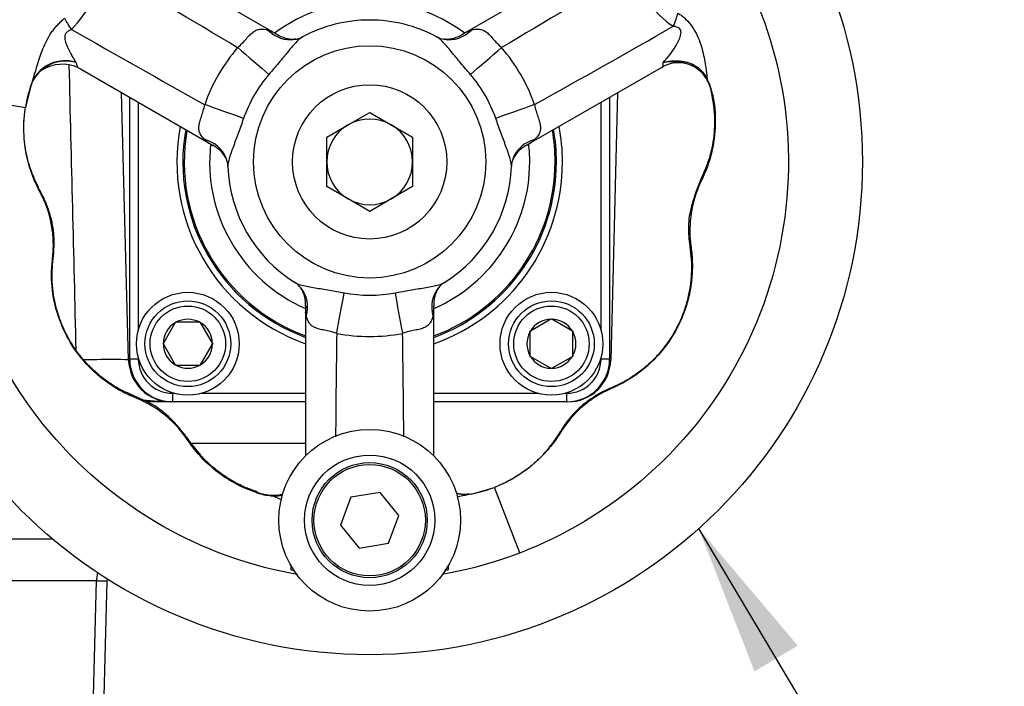
# Paper-space layout 'sheet1' of a CAD drawing. Units: millimetres. Extents: x -13 to 1470, y -36 to 2079.
# Drawn here: x 1095 to 1210, y 954 to 1031 of the extents above; entities that cross this region are included whole.
import ezdxf
from ezdxf.enums import TextEntityAlignment as Align

# ---------------------------------------------------------------- set-up
doc = ezdxf.new("R2010")
doc.units = ezdxf.units.MM
doc.header["$LTSCALE"] = 7
for name, color, linetype in [('Default', 7, 'Continuous'), ('tangent', 7, 'Continuous'), ('visible', 7, 'Continuous')]:
    doc.layers.add(name, color=color, linetype=linetype)
doc.styles.add('SEACAD_Arial', font='arial.ttf')
doc.dimstyles.new('ISO', dxfattribs={"dimtxt": 12.6, "dimasz": 17.64, "dimexe": 6.3, "dimexo": 0, "dimgap": 6.3, "dimtad": 1, "dimdec": 0, "dimdsep": 46, "dimtxsty": 'SEACAD_Arial', "dimblk1": '_SE_FILLED', "dimblk2": '_SE_FILLED', "dimsah": 1, "dimcen": 6.3, "dimadec": 0, "dimazin": 0, "dimtfac": 1, "dimtdec": 0, "dimtofl": 0, "dimtmove": 0, "dimatfit": 3, "dimfxl": 1, "dimtolj": 1, "dimarcsym": 0})

# ---------------------------------------------------------------- blocks, each defined once
blk = doc.blocks.new('SEANNOT_GROUP3')
at = {"layer": 'Default', "linetype": 'Continuous'}
blk.add_hatch(color=7, dxfattribs=at).paths.add_polyline_path([(1185.73, 958.45), (1174.18, 972.1), (1180.68, 955.44)])
at = {"layer": 'Default', "color": 7, "linetype": 'Continuous'}
blk.add_lwpolyline([(1224.17, 888.17), (1174.18, 972.1)], dxfattribs=at)
blk = doc.blocks.new('SE4')
at = {"layer": 'tangent', "color": 7, "linetype": 'Continuous'}
for p, q in [((1123.9, 1030.26), (1124.34, 1030.11)), ((1147.2, 1030.11), (1147.64, 1030.26)), ((1096.44, 1024.33), (1096.44, 1024.36)), ((1175.72, 1022.78), (1175.78, 1022.79)), ((1108.77, 1021.84), (1108.77, 995.26)), ((1162.77, 995.26), (1162.77, 1021.84)), ((1116.86, 1017.17), (1116.52, 1017.48)), ((1155.02, 1017.48), (1154.67, 1017.17)), ((1128.39, 996.92), (1128.29, 997.37)), ((1143.24, 997.37), (1143.15, 996.92)), ((1108.77, 991.89), (1107.77, 991.89)), ((1108.77, 992.09), (1108.77, 991.89)), ((1162.77, 991.89), (1162.77, 992.09)), ((1163.77, 991.89), (1162.77, 991.89)), ((1112.77, 987.89), (1112.77, 986.89)), ((1112.77, 987.89), (1112.97, 987.89)), ((1116.14, 987.89), (1128.29, 987.89)), ((1143.24, 987.89), (1155.4, 987.89)), ((1158.57, 987.89), (1158.77, 987.89)), ((1158.77, 986.89), (1158.77, 987.89)), ((1128.29, 982.02), (1115.04, 982.02)), ((1122.63, 976.34), (1122.61, 976.28)), ((1147.25, 976.1), (1147.22, 976.09)), ((1126.57, 967.28), (1127.04, 967.21)), ((1103.88, 966.02), (1088.43, 966.02)), ((1103.88, 966.02), (1105.14, 966.02))]:
    blk.add_line(p, q, dxfattribs=at)
for centre, radius in [((1135.77, 1014.89), 13.55), ((1114.55, 993.67), 4.4), ((1156.98, 993.67), 4.4), ((1135.77, 973.08), 7.6)]:
    blk.add_circle(centre, radius, dxfattribs=at)
for centre, radius, start, end in [((1093.22, 1038.37), 11.15, 313.9854, 356.3675), ((248.57, -431.55), 1700.27, 59.15366, 59.78028), ((1997.89, -389.21), 1651.07, 120.23266, 120.85271), ((1177.38, 1039.99), 11.15, 193.9854, 236.3675), ((1135.77, 1014.89), 18.68, 53.5894, 126.4106), ((1920.69, 2463.55), 1651.07, 240.23266, 240.85271), ((326.72, 2506.44), 1700.27, 299.15366, 299.78028), ((1136.21, 1014.63), 20.88, 139.3911, 160.6089), ((1135.32, 1014.63), 20.88, 19.3911, 40.6089), ((1100.22, 1022.47), 4.22, 72.7313, 153.7449), ((1100.3, 1022.3), 4.35, 74.3236, 150.7405), ((1136.02, 1014.74), 15.85, 139.2239, 160.7761), ((1135.52, 1014.74), 15.85, 19.2239, 40.7761), ((1101.13, 1022.24), 5.13, 156.0103, 157.1401), ((1166.19, 1024.61), 8.95, 359.9616, 0.5824), ((1169.71, 1021.8), 6.11, 25.1871, 27.3149), ((1168.98, 1021.4), 6.94, 11.5619, 25.5646), ((1135.77, 1014.89), 18.68, 173.5894, 246.4106), ((1135.77, 1014.89), 18.68, 0, 6.4106), ((1135.77, 1014.89), 18.68, 293.5894, 0), ((1135.77, 1015.18), 15.85, 259.2239, 280.7761), ((2502.48, 973.56), 1370.72, 179.10895, 179.61321), ((1135.77, 1015.4), 20.88, 259.3911, 280.6089), ((-230.94, 973.56), 1370.72, 0.38679, 0.89105), ((1112.77, 991.89), 4, 180, 270), ((1158.77, 991.89), 4, 270, 0), ((1124.81, 982.86), 6.94, 251.5619, 265.5646), ((1124.78, 982.03), 6.11, 265.1871, 267.3149), ((1124.7, 979.69), 3.77, 266.9213, 284.4799), ((1128.98, 983.68), 8.95, 239.9616, 240.5824), ((1133.2, 994.1), 20.15, 244.6784, 247.4943), ((1147, 980.2), 4.1, 253.9333, 271.8763), ((1146.9, 980.06), 3.97, 255.0343, 275.0648), ((1123.76, 1071.29), 98.04, 283.0983, 283.8444), ((1146.72, 981.2), 5.13, 276.0103, 277.1401)]:
    blk.add_arc(centre, radius, start, end, dxfattribs=at)
for centre, major_axis, ratio, start_param, end_param in [((1168.99, 1029.69), (2.53, 3.84), 0.314851, -1.105146, -0.655448), ((1103.18, 1029.33), (-3.15, 3.35), 0.229904, 0.615204, 1.058118), ((1126.41, 1033.13), (-0.66, 3.94), 0.926606, 2.217781, 3.133827), ((1145.12, 1033.13), (0.66, 3.94), 0.926606, 3.148245, 4.065404), ((1121.99, 1026.86), (-3.04, 2.6), 0.006312, 1.013011, 2.306804), ((1149.55, 1026.86), (3.04, 2.6), 0.006312, 3.976381, 5.270174), ((1095.37, 1024.75), (-1.05, 0.47), 0.45956, 3.108513, 3.239165), ((1176.19, 1024.96), (1.03, 0.52), 0.428692, 2.827557, 3.153356), ((1118.51, 1020.84), (3.77, -1.33), 0.006312, 0.834789, 2.128581), ((1153.02, 1020.84), (3.77, 1.33), 0.006312, 1.013011, 2.306804), ((1115.29, 1013.87), (-3.75, -1.4), 0.926606, 3.147104, 4.065404), ((1156.24, 1013.87), (3.75, -1.4), 0.926606, 2.217781, 3.132491), ((1124.65, 997.66), (-3.08, -2.55), 0.926606, 2.217781, 3.132491), ((1146.89, 997.66), (3.08, -2.55), 0.926606, 3.147104, 4.065404), ((1132.29, 996.97), (-0.73, -3.93), 0.006312, 1.013011, 2.306804), ((1139.24, 996.97), (0.73, -3.93), 0.006312, 3.976381, 5.270174), ((1102.64, 991.62), (5, 0.13), 0.032673, 0, 1.615436), ((1124.28, 974.85), (-0.07, -1.15), 0.428692, 2.827557, 3.153356), ((1147.43, 974.97), (0.12, -1.14), 0.45956, 3.108513, 3.239165)]:
    blk.add_ellipse(centre, major_axis=major_axis, ratio=ratio, start_param=start_param, end_param=end_param, dxfattribs=at)
for points, knots in [([(1171.73, 1032.25), (1171.81, 1032.2), (1171.89, 1032.15), (1172.04, 1032.05), (1172.12, 1032), (1172.28, 1031.88), (1172.35, 1031.82), (1172.5, 1031.69), (1172.57, 1031.62), (1172.93, 1031.27), (1173.18, 1030.97), (1173.64, 1030.32), (1173.83, 1029.97), (1174.15, 1029.29), (1174.29, 1028.93), (1174.52, 1028.24), (1174.61, 1027.9), (1174.77, 1027.23), (1174.84, 1026.9), (1174.96, 1026.25), (1175, 1025.93), (1175.06, 1025.46), (1175.08, 1025.31), (1175.1, 1025.08), (1175.12, 1024.96), (1175.13, 1024.83), (1175.13, 1024.76), (1175.14, 1024.74), (1175.14, 1024.72), (1175.14, 1024.71), (1175.14, 1024.7)], [0, 0, 0, 0, 0.03125, 0.03125, 0.0625, 0.0625, 0.09375, 0.09375, 0.125, 0.125, 0.25, 0.25, 0.375, 0.375, 0.5, 0.5, 0.625, 0.625, 0.75, 0.75, 0.875, 0.875, 0.9375, 0.9375, 0.96875, 0.984375, 0.992188, 0.996094, 0.996094, 1, 1, 1, 1]), ([(1096.44, 1024.36), (1096.45, 1024.37), (1096.45, 1024.37), (1096.45, 1024.38), (1096.45, 1024.39), (1096.46, 1024.42), (1096.48, 1024.49), (1096.52, 1024.61), (1096.55, 1024.71), (1096.61, 1024.93), (1096.66, 1025.08), (1096.79, 1025.52), (1096.88, 1025.83), (1097.07, 1026.46), (1097.17, 1026.78), (1097.39, 1027.42), (1097.51, 1027.74), (1097.77, 1028.4), (1097.92, 1028.73), (1098.25, 1029.38), (1098.44, 1029.7), (1098.76, 1030.16), (1098.87, 1030.31), (1099.11, 1030.61), (1099.23, 1030.75), (1099.49, 1031.02), (1099.63, 1031.15), (1099.89, 1031.41), (1100.03, 1031.53), (1100.16, 1031.65)], [0, 0, 0, 0, 0.001953, 0.001953, 0.003906, 0.007813, 0.015625, 0.03125, 0.0625, 0.0625, 0.125, 0.125, 0.25, 0.25, 0.375, 0.375, 0.5, 0.5, 0.625, 0.625, 0.75, 0.75, 0.8125, 0.8125, 0.875, 0.875, 0.9375, 0.9375, 1, 1, 1, 1]), ([(1100.96, 1030.35), (1100.86, 1030.3), (1100.75, 1030.24), (1100.6, 1030.15), (1100.54, 1030.11), (1100.45, 1030.03), (1100.4, 1029.99), (1100.31, 1029.9), (1100.28, 1029.84), (1100.22, 1029.73), (1100.21, 1029.68), (1100.18, 1029.51), (1100.18, 1029.4), (1100.21, 1029.09), (1100.27, 1028.91), (1100.39, 1028.55), (1100.46, 1028.37), (1100.69, 1027.88), (1100.85, 1027.58), (1101.09, 1027.15), (1101.17, 1027.01), (1101.32, 1026.75), (1101.4, 1026.62), (1101.47, 1026.49)], [0, 0, 0, 0, 0.0625, 0.0625, 0.09375, 0.09375, 0.125, 0.125, 0.15625, 0.15625, 0.1875, 0.1875, 0.25, 0.25, 0.375, 0.375, 0.5, 0.5, 0.75, 0.75, 0.875, 0.875, 1, 1, 1, 1]), ([(1120.37, 1028.22), (1120.56, 1028.38), (1120.74, 1028.56), (1121.07, 1028.91), (1121.23, 1029.09), (1121.53, 1029.43), (1121.67, 1029.58), (1121.95, 1029.86), (1122.09, 1029.98), (1122.36, 1030.17), (1122.5, 1030.24), (1122.77, 1030.34), (1122.9, 1030.37), (1123.32, 1030.4), (1123.6, 1030.35), (1123.9, 1030.26)], [0, 0, 0, 0, 0.125, 0.125, 0.25, 0.25, 0.375, 0.375, 0.5, 0.5, 0.625, 0.625, 0.75, 0.75, 1, 1, 1, 1]), ([(1147.64, 1030.26), (1147.94, 1030.35), (1148.21, 1030.4), (1148.63, 1030.37), (1148.76, 1030.34), (1149.04, 1030.25), (1149.17, 1030.18), (1149.44, 1029.99), (1149.58, 1029.87), (1149.86, 1029.59), (1150, 1029.43), (1150.3, 1029.09), (1150.46, 1028.91), (1150.8, 1028.56), (1150.98, 1028.38), (1151.17, 1028.22)], [0, 0, 0, 0, 0.25, 0.25, 0.375, 0.375, 0.5, 0.5, 0.625, 0.625, 0.75, 0.75, 0.875, 0.875, 1, 1, 1, 1]), ([(1170.02, 1026.48), (1170.57, 1027.05), (1171.06, 1027.68), (1171.73, 1028.79), (1171.95, 1029.18), (1172.09, 1029.76), (1172.11, 1029.88), (1172.1, 1030.14), (1172.06, 1030.28), (1171.87, 1030.51), (1171.73, 1030.58), (1171.47, 1030.66), (1171.34, 1030.68), (1171.2, 1030.71)], [0, 0, 0, 0, 0.5, 0.5, 0.75, 0.75, 0.8125, 0.8125, 0.875, 0.875, 0.9375, 0.9375, 1, 1, 1, 1]), ([(1127.96, 1029.48), (1127.89, 1029.44), (1127.81, 1029.4), (1127.59, 1029.23), (1127.43, 1029.08), (1127.1, 1028.75), (1126.94, 1028.57), (1126.6, 1028.17), (1126.42, 1027.96), (1125.89, 1027.32), (1125.52, 1026.88), (1124.78, 1025.99), (1124.4, 1025.54), (1124.01, 1025.09)], [0.0679697, 0.0679697, 0.0679697, 0.0679697, 0.125, 0.125, 0.25, 0.25, 0.375, 0.375, 0.5, 0.5, 0.75, 0.75, 1, 1, 1, 1]), ([(1147.52, 1025.09), (1147.14, 1025.54), (1146.76, 1025.98), (1146.01, 1026.88), (1145.65, 1027.32), (1145.12, 1027.96), (1144.94, 1028.17), (1144.6, 1028.57), (1144.44, 1028.75), (1144.11, 1029.08), (1143.95, 1029.23), (1143.72, 1029.4), (1143.65, 1029.44), (1143.57, 1029.48)], [0, 0, 0, 0, 0.25, 0.25, 0.5, 0.5, 0.625, 0.625, 0.75, 0.75, 0.875, 0.875, 0.9332613, 0.9332613, 0.9332613, 0.9332613]), ([(1101.47, 1026.49), (1101.49, 1026.43), (1101.52, 1026.38), (1101.56, 1026.27), (1101.59, 1026.21), (1101.65, 1026.06), (1101.69, 1025.97), (1101.71, 1025.9)], [0, 0, 0, 0, 0.25, 0.25, 0.5, 0.5, 1, 1, 1, 1]), ([(1170.02, 1026.48), (1170.14, 1026.51), (1170.27, 1026.54), (1170.52, 1026.6), (1170.65, 1026.62), (1171.03, 1026.67), (1171.29, 1026.69), (1171.8, 1026.69), (1172.05, 1026.67), (1172.54, 1026.59), (1172.78, 1026.53), (1173.25, 1026.37), (1173.47, 1026.27), (1173.89, 1026.03), (1174.09, 1025.89), (1174.45, 1025.57), (1174.62, 1025.39), (1174.91, 1025.02), (1175.03, 1024.82), (1175.14, 1024.6)], [0, 0, 0, 0, 0.0625, 0.0625, 0.125, 0.125, 0.25, 0.25, 0.375, 0.375, 0.5, 0.5, 0.625, 0.625, 0.75, 0.75, 0.875, 0.875, 1, 1, 1, 1]), ([(1173.6, 1026), (1173.44, 1026.09), (1173.27, 1026.16), (1172.98, 1026.27), (1172.86, 1026.32), (1172.61, 1026.39), (1172.48, 1026.42), (1172.11, 1026.5), (1171.85, 1026.54), (1171.32, 1026.57), (1171.06, 1026.58), (1170.67, 1026.56), (1170.54, 1026.55), (1170.28, 1026.52), (1170.15, 1026.5), (1170.02, 1026.48)], [0.4098139, 0.4098139, 0.4098139, 0.4098139, 0.5, 0.5, 0.5625, 0.5625, 0.625, 0.625, 0.75, 0.75, 0.875, 0.875, 0.9375, 0.9375, 1, 1, 1, 1]), ([(1175.78, 1022.79), (1176.02, 1021.65), (1176.13, 1020.5), (1176.08, 1018.18), (1175.93, 1017.02), (1175.38, 1014.78), (1174.97, 1013.7), (1173.93, 1011.59), (1173.58, 1010.48), (1173.15, 1008.19), (1173.08, 1006.99), (1173.22, 1005.23), (1173.32, 1004.65), (1173.42, 1003.48), (1173.44, 1002.89), (1173.39, 1001.14), (1173.23, 999.99), (1172.65, 997.73), (1172.23, 996.63), (1171.17, 994.57), (1170.51, 993.58), (1169.01, 991.81), (1168.16, 991.01), (1166.29, 989.61), (1165.27, 989.01), (1163.62, 988.29), (1163.08, 988.03), (1162.06, 987.44), (1161.57, 987.11), (1160.18, 986.02), (1159.34, 985.16), (1158.24, 983.67), (1157.93, 983.12), (1157.22, 982.1), (1156.84, 981.62), (1154.8, 979.31), (1152.7, 977.82), (1150.34, 976.91)], [0, 0, 0, 0, 0.0625, 0.0625, 0.125, 0.125, 0.1875, 0.1875, 0.25, 0.25, 0.3125, 0.3125, 0.34375, 0.34375, 0.375, 0.375, 0.4375, 0.4375, 0.5, 0.5, 0.5625, 0.5625, 0.625, 0.625, 0.6875, 0.6875, 0.71875, 0.71875, 0.75, 0.75, 0.8125, 0.8125, 0.84375, 0.84375, 0.875, 0.875, 1, 1, 1, 1]), ([(1116.52, 1017.48), (1116.29, 1017.69), (1116.11, 1017.91), (1115.93, 1018.28), (1115.88, 1018.41), (1115.83, 1018.7), (1115.83, 1018.85), (1115.85, 1019.18), (1115.89, 1019.36), (1115.99, 1019.74), (1116.06, 1019.94), (1116.2, 1020.37), (1116.28, 1020.6), (1116.41, 1021.06), (1116.47, 1021.31), (1116.52, 1021.56)], [0, 0, 0, 0, 0.25, 0.25, 0.375, 0.375, 0.5, 0.5, 0.625, 0.625, 0.75, 0.75, 0.875, 0.875, 1, 1, 1, 1]), ([(1155.01, 1021.56), (1155.06, 1021.31), (1155.12, 1021.07), (1155.26, 1020.6), (1155.33, 1020.37), (1155.48, 1019.94), (1155.54, 1019.74), (1155.65, 1019.36), (1155.68, 1019.18), (1155.71, 1018.85), (1155.7, 1018.7), (1155.65, 1018.41), (1155.61, 1018.28), (1155.43, 1017.91), (1155.24, 1017.69), (1155.02, 1017.48)], [0, 0, 0, 0, 0.125, 0.125, 0.25, 0.25, 0.375, 0.375, 0.5, 0.5, 0.625, 0.625, 0.75, 0.75, 1, 1, 1, 1]), ([(1122.61, 976.28), (1121.5, 976.65), (1120.45, 977.13), (1118.46, 978.32), (1117.54, 979.04), (1115.87, 980.63), (1115.14, 981.53), (1113.83, 983.48), (1113.05, 984.34), (1111.28, 985.86), (1110.28, 986.52), (1108.68, 987.28), (1108.13, 987.48), (1107.06, 987.98), (1106.54, 988.26), (1105.05, 989.17), (1104.14, 989.89), (1102.47, 991.52), (1101.72, 992.43), (1100.47, 994.38), (1099.95, 995.45), (1099.16, 997.64), (1098.89, 998.77), (1098.62, 1001.09), (1098.61, 1002.28), (1098.81, 1004.07), (1098.86, 1004.66), (1098.85, 1005.84), (1098.81, 1006.43), (1098.56, 1008.18), (1098.25, 1009.34), (1097.49, 1011.03), (1097.18, 1011.57), (1096.65, 1012.7), (1096.42, 1013.27), (1095.44, 1016.19), (1095.2, 1018.75), (1095.6, 1021.25)], [0, 0, 0, 0, 0.0625, 0.0625, 0.125, 0.125, 0.1875, 0.1875, 0.25, 0.25, 0.3125, 0.3125, 0.34375, 0.34375, 0.375, 0.375, 0.4375, 0.4375, 0.5, 0.5, 0.5625, 0.5625, 0.625, 0.625, 0.6875, 0.6875, 0.71875, 0.71875, 0.75, 0.75, 0.8125, 0.8125, 0.84375, 0.84375, 0.875, 0.875, 1, 1, 1, 1]), ([(1121.05, 1019.96), (1120.86, 1019.41), (1120.66, 1018.85), (1120.26, 1017.76), (1120.06, 1017.22), (1119.77, 1016.44), (1119.68, 1016.19), (1119.5, 1015.69), (1119.43, 1015.46), (1119.3, 1015.01), (1119.25, 1014.8), (1119.22, 1014.52), (1119.22, 1014.43), (1119.22, 1014.34)], [0, 0, 0, 0, 0.25, 0.25, 0.5, 0.5, 0.625, 0.625, 0.75, 0.75, 0.875, 0.875, 0.9337422, 0.9337422, 0.9337422, 0.9337422]), ([(1152.31, 1014.35), (1152.32, 1014.43), (1152.31, 1014.52), (1152.28, 1014.8), (1152.24, 1015.01), (1152.11, 1015.46), (1152.03, 1015.69), (1151.86, 1016.19), (1151.77, 1016.44), (1151.48, 1017.22), (1151.27, 1017.76), (1150.88, 1018.85), (1150.68, 1019.41), (1150.49, 1019.96)], [0.0670826, 0.0670826, 0.0670826, 0.0670826, 0.125, 0.125, 0.25, 0.25, 0.375, 0.375, 0.5, 0.5, 0.75, 0.75, 1, 1, 1, 1]), ([(1127.03, 1000.83), (1127.1, 1000.78), (1127.18, 1000.74), (1127.44, 1000.63), (1127.64, 1000.56), (1128.1, 1000.45), (1128.34, 1000.4), (1128.85, 1000.3), (1129.12, 1000.25), (1129.94, 1000.11), (1130.51, 1000.02), (1131.65, 999.82), (1132.23, 999.71), (1132.8, 999.6)], [0.0669948, 0.0669948, 0.0669948, 0.0669948, 0.125, 0.125, 0.25, 0.25, 0.375, 0.375, 0.5, 0.5, 0.75, 0.75, 1, 1, 1, 1]), ([(1138.73, 999.6), (1139.31, 999.71), (1139.88, 999.82), (1141.03, 1000.02), (1141.6, 1000.11), (1142.42, 1000.25), (1142.69, 1000.3), (1143.2, 1000.4), (1143.44, 1000.45), (1143.89, 1000.56), (1144.1, 1000.63), (1144.36, 1000.74), (1144.43, 1000.78), (1144.5, 1000.82)], [0, 0, 0, 0, 0.25, 0.25, 0.5, 0.5, 0.625, 0.625, 0.75, 0.75, 0.875, 0.875, 0.9320814, 0.9320814, 0.9320814, 0.9320814]), ([(1131.92, 994.88), (1131.68, 994.96), (1131.44, 995.03), (1130.97, 995.15), (1130.74, 995.2), (1130.29, 995.29), (1130.09, 995.33), (1129.71, 995.43), (1129.53, 995.49), (1129.23, 995.63), (1129.1, 995.71), (1128.88, 995.9), (1128.79, 996), (1128.56, 996.35), (1128.46, 996.62), (1128.39, 996.92)], [0, 0, 0, 0, 0.125, 0.125, 0.25, 0.25, 0.375, 0.375, 0.5, 0.5, 0.625, 0.625, 0.75, 0.75, 1, 1, 1, 1]), ([(1143.15, 996.92), (1143.08, 996.62), (1142.98, 996.35), (1142.75, 996.01), (1142.66, 995.9), (1142.44, 995.72), (1142.31, 995.63), (1142.01, 995.49), (1141.84, 995.43), (1141.46, 995.33), (1141.25, 995.29), (1140.8, 995.2), (1140.57, 995.15), (1140.09, 995.03), (1139.85, 994.96), (1139.61, 994.88)], [0, 0, 0, 0, 0.25, 0.25, 0.375, 0.375, 0.5, 0.5, 0.625, 0.625, 0.75, 0.75, 0.875, 0.875, 1, 1, 1, 1])]:
    blk.add_open_spline(points, degree=3, knots=knots, dxfattribs=at)
for points in [[(1101.52, 992.93), (1101.25, 1004.01), (1100.98, 1015.09), (1100.71, 1026.16)], [(1112.64, 986.89), (1111.54, 986.89), (1110.43, 986.94), (1109.31, 987.09)], [(1144.52, 967.25), (1144.67, 967.27), (1144.82, 967.3), (1144.97, 967.33)]]:
    blk.add_open_spline(points, degree=3, dxfattribs=at)
at = {"layer": 'visible', "color": 7, "linetype": 'Continuous'}
for p, q in [((1124.34, 1030.11), (1109.2, 1038.86)), ((1162.02, 1038.68), (1147.2, 1030.11)), ((1124.97, 1029.75), (1124.34, 1030.11)), ((1147.2, 1030.11), (1146.57, 1029.75)), ((1101.71, 1025.9), (1102.04, 1025.73)), ((1102.04, 1025.73), (1116.86, 1017.17)), ((1154.67, 1017.17), (1169.81, 1025.91)), ((1169.81, 1025.91), (1170.04, 1026.03)), ((1096.43, 1024.28), (1096.48, 1024.36)), ((1096.48, 1024.36), (1096.51, 1024.43)), ((1096.21, 1023.74), (1095.6, 1021.25)), ((1096.21, 1023.74), (1096.21, 1023.74)), ((1107.64, 991.75), (1106.82, 1022.97)), ((1164.71, 1022.97), (1163.9, 991.75)), ((1087.49, 1022.53), (1095.6, 1021.25)), ((1107.77, 991.89), (1107.77, 1022.42)), ((1163.77, 1022.42), (1163.77, 991.89)), ((1133.27, 1019.22), (1135.77, 1020.66)), ((1135.77, 1020.66), (1138.27, 1019.22)), ((1130.77, 1017.77), (1133.27, 1019.22)), ((1138.27, 1019.22), (1140.77, 1017.77)), ((1116.86, 1017.17), (1117.49, 1016.8)), ((1130.77, 1014.89), (1130.77, 1017.77)), ((1140.77, 1017.77), (1140.77, 1014.89)), ((1154.04, 1016.8), (1154.67, 1017.17)), ((1130.77, 1012), (1130.77, 1014.89)), ((1140.77, 1014.89), (1140.77, 1012)), ((1133.27, 1010.56), (1130.77, 1012)), ((1140.77, 1012), (1138.27, 1010.56)), ((1135.77, 1009.11), (1133.27, 1010.56)), ((1138.27, 1010.56), (1135.77, 1009.11)), ((1128.29, 998.1), (1128.29, 997.37)), ((1143.24, 997.37), (1143.24, 998.1)), ((1128.29, 997.37), (1128.29, 980.6)), ((1143.24, 980.6), (1143.24, 997.37)), ((1156.93, 996.53), (1154.53, 995.14)), ((1156.93, 996.53), (1156.98, 996.56)), ((1156.98, 996.56), (1157.03, 996.53)), ((1159.43, 995.14), (1157.03, 996.53)), ((1113.08, 996.13), (1111.7, 993.72)), ((1113.08, 996.13), (1113.11, 996.17)), ((1113.11, 996.17), (1113.17, 996.17)), ((1115.94, 996.17), (1113.17, 996.17)), ((1115.94, 996.17), (1116, 996.17)), ((1116, 996.17), (1116.03, 996.13)), ((1117.41, 993.72), (1116.03, 996.13)), ((1154.48, 995.12), (1154.53, 995.14)), ((1154.48, 995.06), (1154.48, 995.12)), ((1159.43, 995.14), (1159.48, 995.12)), ((1159.48, 995.12), (1159.48, 995.06)), ((1154.48, 995.06), (1154.48, 992.28)), ((1159.48, 992.28), (1159.48, 995.06)), ((1111.67, 993.67), (1111.7, 993.72)), ((1111.7, 993.63), (1111.67, 993.67)), ((1111.7, 993.63), (1113.08, 991.22)), ((1116.03, 991.22), (1117.41, 993.63)), ((1117.41, 993.72), (1117.44, 993.67)), ((1117.44, 993.67), (1117.41, 993.63)), ((1154.48, 992.23), (1154.48, 992.28)), ((1154.53, 992.2), (1154.48, 992.23)), ((1154.53, 992.2), (1156.93, 990.81)), ((1157.03, 990.81), (1159.43, 992.2)), ((1159.48, 992.23), (1159.43, 992.2)), ((1159.48, 992.28), (1159.48, 992.23)), ((1113.11, 991.17), (1113.08, 991.22)), ((1113.17, 991.17), (1113.11, 991.17)), ((1113.17, 991.17), (1115.94, 991.17)), ((1116, 991.17), (1115.94, 991.17)), ((1116.03, 991.22), (1116, 991.17)), ((1156.98, 990.79), (1156.93, 990.81)), ((1157.03, 990.81), (1156.98, 990.79)), ((1112.64, 986.89), (1109.84, 986.89)), ((1112.77, 986.89), (1112.64, 986.89)), ((1128.29, 986.89), (1112.77, 986.89)), ((1158.77, 986.89), (1143.24, 986.89)), ((1158.9, 986.89), (1158.77, 986.89)), ((1147.88, 976.2), (1150.34, 976.91)), ((1153.28, 969.26), (1150.34, 976.91)), ((1133.57, 975.76), (1132.35, 972.51)), ((1136.98, 976.33), (1133.57, 975.76)), ((1139.19, 973.65), (1136.98, 976.33)), ((1147.21, 976.12), (1147.13, 976.12)), ((1147.3, 976.13), (1147.21, 976.12)), ((1147.88, 976.2), (1147.88, 976.2)), ((1137.97, 970.41), (1139.19, 973.65)), ((1132.35, 972.51), (1134.55, 969.84)), ((1098.75, 970.89), (1019.1, 970.89)), ((1134.55, 969.84), (1137.97, 970.41)), ((1126.57, 967.82), (1126.57, 967.28)), ((1144.97, 967.33), (1144.97, 967.82)), ((1103.04, 933.86), (1103.88, 966.02)), ((1104.29, 933.89), (1105.14, 966.02))]:
    blk.add_line(p, q, dxfattribs=at)
for centre, radius in [((1135.77, 1014.89), 57.5), ((1135.77, 1014.89), 9), ((1114.55, 993.67), 6), ((1114.55, 993.67), 5), ((1156.98, 993.67), 6), ((1156.98, 993.67), 5), ((1135.77, 973.08), 10.6), ((1135.77, 973.08), 6.72), ((1135.77, 973.08), 6.5)]:
    blk.add_circle(centre, radius, dxfattribs=at)
for centre, radius, start, end in [((1135.77, 1014.89), 16.55, 90, 118.2104), ((1135.77, 1014.89), 16.55, 61.8271, 90), ((1111.37, 1007.25), 26.28, 58.9124, 60.4344), ((1126.96, 1033), 3.81, 238.0118, 269.9261), ((1144.57, 1033), 3.81, 270.0362, 301.9882), ((1160.17, 1007.24), 26.3, 119.566, 121.0872), ((1126.88, 1031.19), 2.01, 274.8622, 302.0407), ((1144.66, 1031.29), 2.1, 238.8576, 265.0395), ((1099.93, 1021.89), 4.39, 66.0831, 123.0057), ((1172.48, 1024.09), 2.21, 59.7996, 72.3812), ((1099.58, 1022.54), 3.64, 136.1105, 137.7227), ((1172.14, 1022.94), 3.36, 26.3791, 59.7541), ((1103.05, 1021.38), 7.24, 156.4942, 160.9713), ((1103.33, 1021.33), 7.52, 157.2857, 161.3513), ((1100.3, 1022.3), 4.35, 150.7405, 153.198), ((1169.49, 1021.57), 6.35, 10.9857, 26.7845), ((1110.67, 1018.87), 15.26, 161.3954, 171.0383), ((1135.77, 1014.89), 5, 60, 120), ((1135.77, 1014.89), 22.5, 169.4037, 250.5963), ((1135.77, 1014.89), 21.8, 170.053, 249.947), ((1135.77, 1014.89), 21.64, 170.2105, 249.7895), ((1135.77, 1014.89), 5, 120, 180), ((1135.77, 1014.89), 5, 0, 60), ((1135.77, 1014.89), 21.64, 0, 9.7895), ((1135.77, 1014.89), 21.8, 0, 9.947), ((1135.77, 1014.89), 22.5, 0, 10.5963), ((1130.19, 1039.84), 26.3, 239.566, 241.0872), ((1141.36, 1039.83), 26.28, 298.9124, 300.4344), ((1115.68, 1013.46), 3.81, 30.0362, 61.9882), ((1155.86, 1013.46), 3.81, 118.0118, 149.9261), ((1117.12, 1014.39), 2.09, 358.8247, 25.0077), ((1135.77, 1014.89), 5, 180, 240), ((1135.77, 1014.89), 5, 300, 0), ((1135.77, 1014.89), 21.8, 290.053, 0), ((1135.77, 1014.89), 21.64, 290.2105, 0), ((1135.77, 1014.89), 22.5, 289.4037, 0), ((1154.37, 1014.42), 2.05, 155.0571, 181.9926), ((1135.77, 1014.89), 16.55, 181.8299, 238.1742), ((1135.77, 1014.89), 16.55, 301.8083, 358.1775), ((1135.77, 1014.89), 5, 240, 300), ((1126.06, 999), 2.05, 35.0571, 61.9926), ((1124.49, 998.2), 3.81, 358.0118, 29.9261), ((1147.05, 998.2), 3.81, 150.0362, 181.9882), ((1145.52, 998.99), 2.09, 118.8247, 145.0077), ((1154.58, 997.57), 26.28, 178.9124, 180.4344), ((1116.95, 997.57), 26.3, 359.566, 1.0872), ((1114.55, 993.67), 2.86, 60.9417, 119.0583), ((1156.98, 993.67), 2.86, 90.9417, 149.0583), ((1156.98, 993.67), 2.86, 30.9417, 89.0583), ((1114.55, 993.67), 2.86, 120.9417, 179.0583), ((1114.55, 993.67), 2.86, 0.9417, 59.0583), ((1156.98, 993.67), 2.86, 150.9417, 209.0583), ((1156.98, 993.67), 2.86, 330.9417, 29.0583), ((1114.55, 993.67), 2.86, 180.9417, 239.0583), ((1114.55, 993.67), 2.86, 300.9417, 359.0583), ((1112.64, 991.89), 5, 181.5, 270), ((1112.77, 991.89), 5, 180, 270), ((1156.98, 993.67), 2.86, 210.9417, 269.0583), ((1156.98, 993.67), 2.86, 270.9417, 329.0583), ((1158.77, 991.89), 5, 270, 0), ((1158.9, 991.89), 5, 270, 358.5), ((1114.55, 993.67), 2.86, 240.9417, 299.0583), ((1144.86, 991.16), 15.26, 281.3954, 291.0383), ((1124.7, 982.34), 6.35, 250.9857, 266.7845), ((1124.56, 979.35), 3.36, 266.3791, 289.0105), ((1147.23, 979.72), 3.64, 256.1105, 257.7227), ((1147, 980.2), 4.1, 271.8763, 274.4916), ((1146.5, 983.31), 7.24, 276.4942, 280.9713), ((1146.4, 983.57), 7.52, 277.2857, 281.3513), ((1108.88, 965.89), 5, 167.6067, 178.5), ((1110.13, 965.89), 5, 176.1815, 178.5)]:
    blk.add_arc(centre, radius, start, end, dxfattribs=at)
for points, knots in [([(1127.3, 966.75), (1122.21, 967.65), (1117.26, 969.36), (1107.26, 974.71), (1102.39, 978.66), (1094.43, 988.09), (1091.36, 993.56), (1087.45, 1005.26), (1086.62, 1011.48), (1087.32, 1023.8), (1088.85, 1029.89), (1094.04, 1041.08), (1097.71, 1046.17), (1106.68, 1054.64), (1111.97, 1058.02), (1123.43, 1062.58), (1129.6, 1063.76), (1141.94, 1063.76), (1148.1, 1062.58), (1159.56, 1058.02), (1164.86, 1054.64), (1173.82, 1046.17), (1177.49, 1041.08), (1182.69, 1029.89), (1184.22, 1023.8), (1184.91, 1011.48), (1184.08, 1005.26), (1180.18, 993.56), (1177.1, 988.09), (1169.15, 978.66), (1164.27, 974.71), (1154.28, 969.36), (1149.33, 967.65), (1144.24, 966.75)], [0.0101276, 0.0101276, 0.0101276, 0.0101276, 0.0625, 0.0625, 0.125, 0.125, 0.1875, 0.1875, 0.25, 0.25, 0.3125, 0.3125, 0.375, 0.375, 0.4375, 0.4375, 0.5, 0.5, 0.5625, 0.5625, 0.625, 0.625, 0.6875, 0.6875, 0.75, 0.75, 0.8125, 0.8125, 0.875, 0.875, 0.9375, 0.9375, 0.9898736, 0.9898736, 0.9898736, 0.9898736]), ([(1127.13, 1029.21), (1127.13, 1029.21), (1127.1, 1029.2), (1127.05, 1029.19), (1126.96, 1029.2), (1126.96, 1029.2)], [0.2670878, 0.2670878, 0.2670878, 0.2670878, 0.5786809, 0.9806911, 1, 1, 1, 1]), ([(1144.58, 1029.2), (1144.58, 1029.2), (1144.5, 1029.19), (1144.44, 1029.2), (1144.4, 1029.21), (1144.4, 1029.21)], [0, 0, 0, 0, 0.0055284, 0.3793641, 0.7356699, 0.7356699, 0.7356699, 0.7356699]), ([(1170.04, 1026.03), (1170.02, 1026.08), (1170.02, 1026.14), (1170.02, 1026.3), (1170.02, 1026.38), (1170.02, 1026.48)], [0, 0, 0, 0, 0.5, 0.5, 1, 1, 1, 1]), ([(1173.14, 1026.2), (1173.06, 1026.23), (1172.97, 1026.26), (1172.57, 1026.38), (1172.25, 1026.43), (1171.6, 1026.45), (1171.27, 1026.42), (1170.64, 1026.28), (1170.33, 1026.17), (1170.04, 1026.03)], [0.5908151, 0.5908151, 0.5908151, 0.5908151, 0.625, 0.625, 0.75, 0.75, 0.875, 0.875, 1, 1, 1, 1]), ([(1173.86, 1025.86), (1173.83, 1025.87), (1173.81, 1025.89), (1173.72, 1025.94), (1173.66, 1025.97), (1173.6, 1026)], [0.35947633, 0.35947633, 0.35947633, 0.35947633, 0.375, 0.375, 0.40981394, 0.40981394, 0.40981394, 0.40981394]), ([(1175.67, 1022.77), (1175.76, 1022.27), (1175.93, 1021.38), (1176.03, 1019.86), (1175.99, 1018.35), (1175.8, 1016.92), (1175.49, 1015.57), (1175.01, 1014.24), (1174.41, 1012.8), (1173.83, 1011.38), (1173.38, 1010.04), (1173.1, 1008.85), (1172.96, 1007.68), (1172.97, 1006.51), (1173.09, 1005.24), (1173.28, 1003.92), (1173.35, 1002.49), (1173.27, 1001.06), (1173.05, 999.58), (1172.68, 998.12), (1172.17, 996.69), (1171.51, 995.32), (1170.73, 994.02), (1169.81, 992.8), (1168.79, 991.69), (1167.66, 990.68), (1166.49, 989.83), (1165.26, 989.11), (1164, 988.55), (1162.76, 987.97), (1161.64, 987.3), (1160.61, 986.52), (1159.63, 985.6), (1158.74, 984.56), (1158.02, 983.42), (1157.26, 982.29), (1156.44, 981.2), (1155.5, 980.18), (1154.43, 979.24), (1153.23, 978.37), (1151.93, 977.6), (1150.97, 977.16), (1150.51, 976.98), (1150.5, 976.97)], [0, 0, 0, 0, 0.024691, 0.051853, 0.078704, 0.105149, 0.127737, 0.152064, 0.180007, 0.210078, 0.233423, 0.254825, 0.274721, 0.296003, 0.316278, 0.342468, 0.366591, 0.391807, 0.418483, 0.44532, 0.471916, 0.498626, 0.525514, 0.552364, 0.578979, 0.605568, 0.632437, 0.655475, 0.680705, 0.705652, 0.727793, 0.749799, 0.774305, 0.798651, 0.822001, 0.845412, 0.870842, 0.894205, 0.918887, 0.945811, 0.972643, 0.999408, 1, 1, 1, 1]), ([(1122.65, 976.39), (1122.17, 976.56), (1121.31, 976.86), (1119.94, 977.53), (1118.66, 978.32), (1117.52, 979.2), (1116.5, 980.14), (1115.59, 981.22), (1114.64, 982.46), (1113.7, 983.68), (1112.77, 984.73), (1111.88, 985.57), (1110.93, 986.29), (1109.92, 986.86), (1108.75, 987.39), (1107.52, 987.89), (1106.25, 988.54), (1105.04, 989.32), (1103.88, 990.25), (1102.79, 991.3), (1101.81, 992.46), (1100.95, 993.71), (1100.22, 995.04), (1099.62, 996.44), (1099.17, 997.89), (1098.86, 999.37), (1098.71, 1000.81), (1098.7, 1002.23), (1098.84, 1003.6), (1098.96, 1004.97), (1098.95, 1006.27), (1098.78, 1007.56), (1098.47, 1008.86), (1098.01, 1010.15), (1097.4, 1011.35), (1096.79, 1012.57), (1096.26, 1013.83), (1095.85, 1015.15), (1095.57, 1016.54), (1095.41, 1018.02), (1095.4, 1019.53), (1095.49, 1020.59), (1095.57, 1021.07), (1095.57, 1021.08)], [0, 0, 0, 0, 0.024691, 0.051853, 0.078704, 0.105149, 0.127737, 0.152064, 0.180007, 0.210078, 0.233423, 0.254825, 0.274721, 0.296003, 0.316278, 0.342468, 0.366591, 0.391807, 0.418483, 0.44532, 0.471916, 0.498626, 0.525514, 0.552364, 0.578979, 0.605568, 0.632437, 0.655475, 0.680705, 0.705652, 0.727793, 0.749799, 0.774305, 0.798651, 0.822001, 0.845412, 0.870842, 0.894205, 0.918887, 0.945811, 0.972643, 0.999408, 1, 1, 1, 1]), ([(1118.97, 1015.36), (1118.97, 1015.36), (1119.01, 1015.29), (1119.03, 1015.23), (1119.05, 1015.2), (1119.05, 1015.2)], [0, 0, 0, 0, 0.0055287, 0.3793862, 0.7357127, 0.7357127, 0.7357127, 0.7357127]), ([(1152.49, 1015.2), (1152.49, 1015.2), (1152.5, 1015.23), (1152.52, 1015.28), (1152.57, 1015.36), (1152.57, 1015.36)], [0.2670878, 0.2670878, 0.2670878, 0.2670878, 0.5786809, 0.9806911, 1, 1, 1, 1]), ([(1127.68, 1000.25), (1127.68, 1000.25), (1127.7, 1000.22), (1127.74, 1000.18), (1127.78, 1000.1), (1127.78, 1000.1)], [0.2670878, 0.2670878, 0.2670878, 0.2670878, 0.5786809, 0.9806911, 1, 1, 1, 1]), ([(1143.76, 1000.1), (1143.76, 1000.1), (1143.8, 1000.17), (1143.83, 1000.22), (1143.85, 1000.25), (1143.85, 1000.25)], [0, 0, 0, 0, 0.0055287, 0.3793862, 0.7357127, 0.7357127, 0.7357127, 0.7357127])]:
    blk.add_open_spline(points, degree=3, knots=knots, dxfattribs=at)
blk = doc.blocks.new('DMBLK33')
at = {"layer": 'Default', "linetype": 'Continuous'}
for points in [[(1051.29, 896.33), (1068.93, 899.27), (1051.29, 902.21)], [(1100.91, 896.33), (1100.91, 902.21), (1083.27, 899.27)]]:
    blk.add_hatch(color=7, dxfattribs=at).paths.add_polyline_path(points)
at = {"layer": 'Default', "color": 7, "linetype": 'Continuous'}
for p, q in [((1083.27, 1052.02), (1083.27, 892.97)), ((1068.93, 931.14), (1068.93, 892.97)), ((1068.93, 899.27), (987.11, 899.27)), ((1118.55, 899.27), (1083.27, 899.27))]:
    blk.add_line(p, q, dxfattribs=at)
at = {"layer": 'Default', "color": 7, "linetype": 'Continuous', "style": 'SEACAD_Arial'}
for s, p in [('14', (1003.57, 930.14)), ('(', (991.52, 915.02)), (')', (1050.69, 915.02)), ('0.56"', (1003.57, 915.02))]:
    blk.add_text(s, height=12.6, dxfattribs=at).set_placement(p, align=Align.TOP_LEFT)
blk = doc.blocks.new('_SE_FILLED')
at = {"color": 0}
blk.add_line((0, 0), (-1, 0), dxfattribs=at)
blk.add_solid([(0, 0), (-1, -0.1665), (-1, 0.1665), (0, 0)], dxfattribs=at)

psp = doc.layouts.new('sheet1')

# ---------------------------------------------------------------- block references
at = {"layer": 'Default'}
for name in ['SE4', 'SEANNOT_GROUP3']:
    psp.add_blockref(name, (0, 0), dxfattribs=at)

# ---------------------------------------------------------------- dimensions: what is measured, and where the dimension line sits
at = {"layer": 'Default', "color": 7, "linetype": 'Continuous'}
dim = psp.add_linear_dim(base=(1068.93, 899.27), p1=(1083.27, 1052.02), p2=(1068.93, 931.14), text='\\A1;<>', dimstyle='ISO', override={"dimpost": '\\X'}, dxfattribs=at)
dim.commit()
dim.dimension.update_dxf_attribs({"geometry": 'DMBLK33', "text_midpoint": (1060.85, 899.27), "dimtype": 160})

doc.saveas('drawing.dxf')
